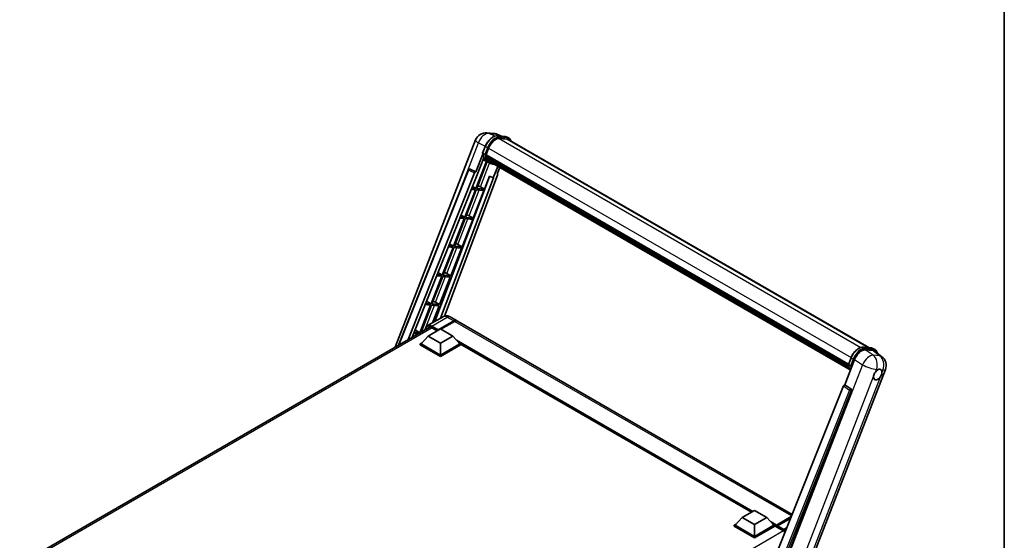
# Model space of a CAD drawing. Units: millimetres. Extents: x -4 to 12774, y 3 to 1830.
# Drawn here: x 1689 to 2342, y 470 to 815 of the extents above; entities that cross this region are included whole.
import ezdxf

# ---------------------------------------------------------------- set-up
doc = ezdxf.new("R2010")
doc.units = ezdxf.units.MM
for name, color, linetype, lineweight in [('Border (ISO)', 7, 'Continuous', 35), ('Visible (ISO)', 7, 'Continuous', 35), ('Visible Narrow (ISO)', 7, 'Continuous', 25)]:
    doc.layers.add(name, color=color, linetype=linetype, lineweight=lineweight)

# ---------------------------------------------------------------- blocks, each defined once
blk = doc.blocks.new('図面枠 tk図枠')
at = {"layer": 'Border (ISO)'}
blk.add_line((405.5, 289), (405.5, 8), dxfattribs=at)

msp = doc.modelspace()

# ---------------------------------------------------------------- linework, layer by layer
at = {"layer": 'Visible (ISO)'}
for p, q in [((1999.098, 739.8921), (2003.4585, 739.5026)), ((2008.7739, 737.6452), (2005.6672, 738.9532)), ((1938.238, 597.7877), (1991.5565, 735.2079)), ((2005.9979, 737.8931), (2011.0853, 737.4387)), ((2012.1865, 735.8047), (2007.1869, 736.2513)), ((2007.4907, 736.2389), (2012.5781, 735.7845)), ((2013.7295, 736.2703), (2012.424, 737.024)), ((2013.2679, 735.4709), (2252.4449, 597.382)), ((1996.3272, 725.7031), (1991.8071, 714.0533)), ((1996.2261, 726.4427), (1997.9477, 730.8798)), ((1997.6565, 725.4887), (1996.351, 726.2424)), ((1998.4707, 725.3517), (2000.1794, 729.7556)), ((1998.4845, 725.3873), (2239.1145, 586.4595)), ((1998.7349, 721.0271), (1991.7368, 702.9905)), ((1992.1876, 710.9733), (1996.9553, 723.2614)), ((1992.3021, 702.94), (1999.2341, 720.8062)), ((1999.4324, 720.7184), (1996.4762, 722.0267)), ((1998.4251, 725.2079), (2239.0468, 586.2849)), ((1998.6167, 724.9376), (1998.4306, 725.0451)), ((1999.1363, 723.1929), (1998.8921, 723.3338)), ((1998.8969, 723.4473), (2239.344, 584.6251)), ((1998.9138, 723.7879), (2239.2379, 585.0367)), ((2000.8148, 719.9194), (1999.5094, 720.6731)), ((1999.551, 722.362), (2239.639, 583.7471)), ((1999.9555, 721.7564), (1999.6607, 721.9266)), ((1999.6672, 721.9846), (2239.8152, 583.335)), ((2000.5644, 721.218), (2239.9859, 582.9879)), ((2000.7126, 720.8641), (2240.2106, 582.5899)), ((1940.3876, 599.0287), (1986.8197, 715.3453)), ((1946.7781, 602.7183), (1990.9131, 713.2801)), ((1987.7592, 715.9225), (1987.7878, 715.9199)), ((1991.8071, 714.0533), (1987.9612, 715.8724)), ((1991.796, 714.0543), (1991.8071, 714.0533)), ((2006.2542, 717.6647), (2003.2739, 709.9832)), ((2005.9388, 712.7911), (2007.5414, 716.9215)), ((2005.9388, 712.7911), (2005.9499, 712.7901)), ((2006.0507, 712.7655), (2005.946, 712.8097)), ((1949.4411, 604.2558), (1992.0465, 710.9859)), ((2000.8447, 711.006), (1964.5873, 614.7877)), ((2003.415, 709.9706), (1968.3709, 616.9722)), ((2006.1931, 711.9154), (1970.9196, 618.308)), ((1992.0465, 710.9859), (1992.1876, 710.9733)), ((1997.3895, 702.4856), (2000.7163, 711.06)), ((2000.7163, 711.06), (2003.2739, 709.9832)), ((2003.2739, 709.9832), (2003.415, 709.9706)), ((1991.4105, 702.1494), (1984.3122, 683.8547)), ((1984.8775, 683.8042), (1991.9758, 702.0989)), ((1988.6186, 702.3988), (1991.4105, 702.1494)), ((1991.7368, 702.9905), (1988.954, 703.2391)), ((1989.4098, 704.3807), (1991.7368, 702.9905)), ((1989.9649, 683.3498), (1997.0632, 701.6445)), ((1991.9758, 702.0989), (1997.0632, 701.6445)), ((1997.3895, 702.4856), (1992.3021, 702.94)), ((1994.7091, 704.0095), (1997.3895, 702.4856)), ((1983.9859, 683.0135), (1976.8876, 664.7188)), ((1977.4529, 664.6683), (1984.5511, 682.9631)), ((1980.9872, 683.2814), (1983.9859, 683.0135)), ((1984.3122, 683.8547), (1981.3226, 684.1217)), ((1981.8122, 685.3481), (1984.3122, 683.8547)), ((1982.5403, 664.2139), (1989.6385, 682.5087)), ((1984.5511, 682.9631), (1989.6385, 682.5087)), ((1989.9649, 683.3498), (1984.8775, 683.8042)), ((1987.2844, 684.8736), (1989.9649, 683.3498)), ((1976.5612, 663.8777), (1969.463, 645.583)), ((1970.0283, 645.5325), (1977.1265, 663.8272)), ((1973.3557, 664.164), (1976.5612, 663.8777)), ((1976.8876, 664.7188), (1973.6912, 665.0043)), ((1974.2146, 666.3156), (1976.8876, 664.7188)), ((1975.1157, 645.0781), (1982.2139, 663.3728)), ((1977.1265, 663.8272), (1982.2139, 663.3728)), ((1982.5403, 664.2139), (1977.4529, 664.6683)), ((1979.8598, 665.7378), (1982.5403, 664.2139)), ((1966.6171, 647.2831), (1969.463, 645.583)), ((1969.1366, 644.7418), (1962.0384, 626.4471)), ((1962.6036, 626.3966), (1969.7019, 644.6914)), ((1965.7243, 645.0466), (1969.1366, 644.7418)), ((1969.463, 645.583), (1966.0597, 645.8869)), ((1967.691, 625.9423), (1974.7893, 644.237)), ((1969.7019, 644.6914), (1974.7893, 644.237)), ((1975.1157, 645.0781), (1970.0283, 645.5325)), ((1972.4352, 646.6019), (1975.1157, 645.0781)), ((1959.0195, 628.2505), (1962.0384, 626.4471)), ((1965.0106, 627.4661), (1967.691, 625.9423)), ((1961.712, 625.606), (1954.6137, 607.3113)), ((1955.3329, 607.6574), (1962.2773, 625.5555)), ((1958.0929, 625.9292), (1961.712, 625.606)), ((1962.0384, 626.4471), (1958.4283, 626.7696)), ((1962.2773, 625.5555), (1967.3647, 625.1011)), ((1967.691, 625.9423), (1962.6036, 626.3966)), ((1963.0097, 613.8769), (1967.3647, 625.1011)), ((1969.9952, 617.9099), (1959.7149, 611.9746)), ((1966.5636, 608.9305), (1977.0071, 614.96)), ((1966.7268, 609.2508), (1977.0071, 615.1861)), ((1977.6598, 614.8093), (1968.5544, 609.5523)), ((1974.6106, 617.8185), (1978.8532, 615.369)), ((2201.6577, 486.7328), (1979.5059, 614.9922)), ((1688.9777, 453.8772), (1961.1091, 610.9923)), ((1951.4219, 609.218), (1954.6137, 607.3113)), ((1960.0365, 605.049), (1968.1954, 609.7596)), ((1962.4842, 610.5698), (1966.0415, 608.516)), ((1966.5636, 608.9305), (1966.5636, 608.9682)), ((1966.6615, 608.874), (1966.5636, 608.9305)), ((1968.1954, 609.7596), (1976.3543, 605.049)), ((1950.4614, 606.8119), (1953.4119, 606.5483)), ((1954.6137, 607.3113), (1950.7969, 607.6522)), ((1960.0365, 605.049), (1955.4022, 599.8486)), ((1968.1954, 600.3385), (1960.0365, 605.049)), ((1976.3543, 605.049), (1968.1954, 600.3385)), ((1976.3543, 605.049), (1980.9886, 599.8486)), ((1954.7495, 599.8486), (1956.0939, 600.6247)), ((1954.7495, 599.321), (1954.7495, 599.8486)), ((1968.1954, 592.0856), (1954.7495, 599.8486)), ((1968.1954, 591.558), (1954.7495, 599.321)), ((1968.1954, 592.4624), (1955.4022, 599.8486)), ((1968.1954, 600.3385), (1968.1954, 592.4624)), ((1980.9886, 599.8486), (1968.1954, 592.4624)), ((1981.6413, 599.8486), (1968.1954, 592.0856)), ((1981.6413, 599.321), (1968.1954, 591.558)), ((1980.2969, 600.6247), (1981.6413, 599.8486)), ((1981.6413, 599.321), (1981.6413, 599.8486)), ((2174.7095, 488.2622), (1981.6413, 599.7301)), ((2248.8075, 597.7069), (2253.8949, 597.2525)), ((2250.2178, 595.8861), (2255.3396, 595.4286)), ((2255.2336, 596.8378), (2256.539, 596.0841)), ((2256.7014, 594.9069), (2261.2348, 591.3886)), ((1968.1954, 591.558), (1968.1954, 592.0856)), ((2236.5749, 572.7366), (2243.1119, 589.5849)), ((2239.0357, 586.2565), (2240.7573, 590.6936)), ((2207.0213, 437.0814), (2263.5918, 582.8836)), ((2239.1606, 586.0562), (2240.4661, 585.3025)), ((2235.6808, 571.9634), (2183.1981, 440.4897)), ((2191.0885, 440.1654), (2240.9911, 568.7819)), ((2236.5749, 572.7366), (2236.5637, 572.7376)), ((2240.6753, 569.9679), (2236.5749, 572.7366)), ((2168.5133, 484.6849), (2163.8791, 479.4844)), ((2168.5133, 484.6849), (2176.6723, 489.3954)), ((2176.6723, 479.9743), (2168.5133, 484.6849)), ((2176.6723, 489.3954), (2184.8312, 484.6849)), ((2184.8312, 484.6849), (2176.6723, 479.9743)), ((2184.8312, 484.6849), (2189.4655, 479.4844)), ((2191.145, 479.2132), (2200.9055, 484.8484)), ((2191.2931, 479.6351), (2201.0801, 485.2857)), ((2200.6891, 484.3063), (2191.9131, 479.2394)), ((2163.2264, 479.4844), (2164.5707, 480.2606)), ((2163.2264, 478.9568), (2163.2264, 479.4844)), ((2176.6723, 471.7214), (2163.2264, 479.4844)), ((2176.6723, 471.1938), (2163.2264, 478.9568)), ((2176.6723, 472.0982), (2163.8791, 479.4844)), ((2176.6723, 479.9743), (2176.6723, 472.0982)), ((2189.4655, 479.4844), (2176.6723, 472.0982)), ((2190.1182, 479.4844), (2176.6723, 471.7214)), ((2190.1182, 478.9568), (2176.6723, 471.1938)), ((2188.7738, 480.2606), (2190.1182, 479.4844)), ((2190.1182, 478.9568), (2190.1182, 479.4844)), ((2191.0972, 478.8007), (2190.1182, 479.366)), ((2191.0972, 478.9568), (2191.0972, 479.296)), ((2191.0972, 478.58), (2191.0972, 479.1076)), ((2191.0972, 478.58), (2195.8294, 475.8478)), ((2191.75, 478.9191), (2191.2604, 479.2018)), ((2191.75, 478.9568), (2191.75, 478.9191)), ((2176.6723, 471.1938), (2176.6723, 471.7214))]:
    msp.add_line(p, q, dxfattribs=at)
for centre, radius, start, end in [((1998.441, 732.5368), 7.3846, 84.8960906, 158.7939769), ((2002.8015, 732.1473), 7.3846, 67.1663583, 84.8960906), ((1987.677, 715.003), 0.9231, 84.8960906, 158.2387002), ((2256.7073, 585.5548), 7.3846, 338.7939769, 52.1857522)]:
    msp.add_arc(centre, radius, start, end, dxfattribs=at)
for centre, major_axis, ratio, start_param, end_param in [((2004.8146, 729.3416), (3.7846, 6.5551), 0.57735027, 0.26179939, 1.83259571), ((2009.5756, 729.0757), (3.6923, 6.3953), 0.57735027, 0, 0.26179939), ((2009.902, 728.8872), (3.7846, 6.5551), 0.57735027, 6.06187086, 6.54498469), ((2009.5756, 729.0757), (3.7846, 6.5551), 0.57735027, 6.06187086, 6.24005567), ((2007.0384, 734.4675), (-7.8554, -13.6059), 0.57735027, 5.93096438, 6.30366314), ((1998.699, 725.2949), (-0.1985, -0.3437), 0.57735027, 4.87693346, 6.77119455), ((2008.6702, 733.5253), (-7.3938, -12.8065), 0.57735027, 5.69863493, 5.7149654), ((2008.9966, 733.3369), (7.4862, 12.9664), 0.57735027, 2.5543424, 2.68164536), ((1999.1707, 723.5344), (-0.1985, -0.3437), 0.57735027, 4.74797851, 6.94572748), ((2008.6702, 733.5253), (-7.3938, -12.8065), 0.57735027, 5.88216923, 5.89997857), ((2008.9966, 733.3369), (-7.4862, -12.9664), 0.57735027, 5.87046798, 5.99777094), ((1999.941, 722.0716), (-0.1985, -0.3437), 0.57735027, 4.92251144, 7.1202604), ((2008.9966, 733.3369), (-7.4862, -12.9664), 0.57735027, 6.0450009, 6.17230386), ((2008.6702, 733.5253), (-7.3938, -12.8065), 0.57735027, 6.084277, 6.18156167), ((2000.6601, 721.1396), (-0.1062, -0.1839), 0.57735027, 4.61794393, 5.13932199), ((2000.9864, 720.9512), (-0.1985, -0.3437), 0.57735027, 5.09704436, 7.28961151), ((2000.6601, 721.1396), (-0.1985, -0.3437), 0.57735027, 0.96529558, 1.00642621), ((2008.9966, 733.3369), (-7.4862, -12.9664), 0.57735027, 6.22138854, 6.34498207), ((2008.6702, 733.5253), (-7.4862, -12.9664), 0.57735027, 0.0217991, 0.06179676), ((2002.2753, 720.2071), (-0.1985, -0.3437), 0.57735027, 5.2767591, 7.28961151), ((2001.9489, 720.3955), (-0.1985, -0.3437), 0.57735027, 0.96529558, 1.00642621), ((1987.6887, 715.002), (0.1194, 0.9157), 0.73761003, 6.04950114, 6.31311409), ((1991.4726, 713.2096), (0.4579, 0.8036), 0.5794272, 0.25896112, 1.80620149), ((2005.6181, 711.9462), (-0.4686, -0.8014), 0.57511278, 1.85878508, 3.40602546), ((1992.6822, 704.0742), (-3.4229, 1.3854), 0.22135844, 4.17094547, 4.70044469), ((1985.2575, 684.9383), (-3.4229, 1.3854), 0.22135844, 4.17094547, 4.70044469), ((1977.8329, 665.8025), (-3.4229, 1.3854), 0.22135844, 4.17094547, 4.70044469), ((1970.4083, 646.6666), (-3.4229, 1.3854), 0.22135844, 4.17094547, 4.70044469), ((1962.9837, 627.5308), (-3.4229, 1.3854), 0.22135844, 4.17094547, 4.70044469), ((1977.0071, 612.1714), (1.8462, 3.1976), 0.57735027, 6.10547471, 7.06858347), ((1977.0071, 612.1714), (1.7077, 2.9578), 0.57735027, 0.02962637, 0.78539816), ((1977.6598, 611.7945), (1.8462, 3.1976), 0.57735027, 0, 0.78539816), ((1955.5591, 608.3949), (-3.4229, 1.3854), 0.22135844, 4.36248646, 4.70044469), ((1962.4842, 606.9898), (-2.1923, 3.7972), 0.57735027, 5.49778714, 6.60906826), ((1966.7268, 609.0624), (0.1154, 0.1999), 0.57735027, 0.78539816, 2.35619449), ((2247.6315, 589.1282), (-3.6626, -6.4287), 0.57952204, 3.40056789, 4.96376802), ((2252.6843, 588.6769), (3.7498, 6.4108), 0.57513686, 6.20770977, 6.54772141), ((2258.49, 579.4905), (1.9615, 3.3975), 0.57735027, 0.6952205, 1.3991746), ((2258.49, 579.4905), (1.9615, 3.3975), 0.57735027, 5.40760948, 6.11156358), ((2258.49, 579.4905), (-1.9615, -3.3975), 0.57735027, 5.40760948, 7.68235991), ((2236.2404, 571.8929), (-0.4579, -0.8036), 0.5794272, 3.40055377, 4.94779415), ((2240.289, 569.1632), (-0.0248, -0.9233), 0.83822063, 1.16770984, 2.6512397), ((2191.2931, 479.409), (0.1385, 0.2398), 0.57735027, 0.78539816, 2.35619449), ((2191.2604, 479.0133), (-0.1154, 0.1999), 0.57735027, 5.49778714, 7.06858347), ((2191.9131, 479.051), (-0.1154, -0.1999), 0.57735027, 3.92699082, 5.49778714), ((2195.8294, 472.2678), (2.1923, -3.7972), 0.57735027, 1.9844913, 2.35619449)]:
    msp.add_ellipse(centre, major_axis=major_axis, ratio=ratio, start_param=start_param, end_param=end_param, dxfattribs=at)
for points, knots in [([(1997.9477, 730.8798), (1998.2488, 731.6558), (1998.6314, 732.422), (1999.5243, 733.8659), (2000.0345, 734.5434), (2001.1372, 735.747), (2001.7296, 736.2731), (2002.9474, 737.1239), (2003.5727, 737.4489), (2004.8091, 737.8593), (2005.4212, 737.9446), (2005.9979, 737.8931)], [6.28318531, 6.28318531, 6.28318531, 6.28318531, 6.59734457, 6.59734457, 6.91150384, 6.91150384, 7.2256631, 7.2256631, 7.53982237, 7.53982237, 7.85398163, 7.85398163, 7.85398163, 7.85398163]), ([(2011.0853, 737.4387), (2011.1814, 737.4301), (2011.2765, 737.4178), (2011.4642, 737.3854), (2011.5568, 737.3653), (2011.7393, 737.3176), (2011.829, 737.2899), (2012.0052, 737.2269), (2012.0917, 737.1916), (2012.2608, 737.1134), (2012.3435, 737.0705), (2012.424, 737.024)], [1.570796327, 1.570796327, 1.570796327, 1.570796327, 1.623156204, 1.623156204, 1.675516082, 1.675516082, 1.727875959, 1.727875959, 1.780235837, 1.780235837, 1.832595715, 1.832595715, 1.832595715, 1.832595715]), ([(2015.266, 734.3173), (2015.1365, 734.6843), (2014.967, 735.0209), (2014.4805, 735.713), (2014.1322, 736.0378), (2013.7295, 736.2703)], [3.991574901, 3.991574901, 3.991574901, 3.991574901, 4.188790205, 4.188790205, 4.450589593, 4.450589593, 4.450589593, 4.450589593]), ([(1996.2261, 726.4427), (1996.2209, 726.4293), (1996.2186, 726.4153), (1996.2208, 726.3738), (1996.2331, 726.3457), (1996.2786, 726.2914), (1996.3107, 726.2657), (1996.351, 726.2424)], [-0.047751254, -0.047751254, -0.047751254, -0.047751254, -0.0376220805, -0.0376220805, -0.0185556094, -0.0185556094, 0, 0, 0, 0]), ([(1999.5094, 720.6731), (1999.148, 720.8818), (1998.8103, 721.1313), (1998.1901, 721.7055), (1997.9076, 722.03), (1997.4029, 722.7457), (1997.1805, 723.1367), (1996.7982, 723.9769), (1996.6382, 724.426), (1996.3816, 725.3743), (1996.2849, 725.8734), (1996.22, 726.3935)], [4.974188368, 4.974188368, 4.974188368, 4.974188368, 5.104549002, 5.104549002, 5.234909635, 5.234909635, 5.365270269, 5.365270269, 5.495630902, 5.495630902, 5.625991536, 5.625991536, 5.625991536, 5.625991536]), ([(1997.6565, 725.4887), (1997.6968, 725.4654), (1997.7445, 725.445), (1997.8506, 725.4118), (1997.9081, 725.3996), (1998.0278, 725.3846), (1998.0887, 725.3826), (1998.1783, 725.3881), (1998.2092, 725.3918), (1998.2674, 725.4026), (1998.2945, 725.4097), (1998.3199, 725.4185), (1998.3206, 725.4188), (1998.3213, 725.419)], [-0.0807455701, -0.0807455701, -0.0807455701, -0.0807455701, -0.0621538264, -0.0621538264, -0.0430502261, -0.0430502261, -0.0228675214, -0.0228675214, -0.011463002, -0.011463002, 0, 0, 0.0003347789, 0.0003347789, 0.0003347789, 0.0003347789]), ([(2000.8148, 719.9194), (2001.4657, 719.5436), (2002.1931, 719.3018), (2003.2047, 719.1687), (2003.4456, 719.1504), (2003.6903, 719.145)], [1.308996939, 1.308996939, 1.308996939, 1.308996939, 1.543772585, 1.543772585, 1.615404026, 1.615404026, 1.615404026, 1.615404026]), ([(1974.6106, 617.8185), (1974.3972, 617.9417), (1974.1668, 618.0557), (1973.6634, 618.2542), (1973.3901, 618.339), (1972.7953, 618.4592), (1972.4732, 618.4946), (1971.7891, 618.4871), (1971.4268, 618.4434), (1970.6985, 618.2528), (1970.3335, 618.1053), (1969.9952, 617.9099)], [3.141592654, 3.141592654, 3.141592654, 3.141592654, 3.298672286, 3.298672286, 3.455751919, 3.455751919, 3.612831552, 3.612831552, 3.769911184, 3.769911184, 3.926990817, 3.926990817, 3.926990817, 3.926990817]), ([(1958.5023, 609.4872), (1958.5075, 609.6742), (1958.523, 609.8557), (1958.5816, 610.2489), (1958.6306, 610.4569), (1958.7615, 610.8465), (1958.8434, 611.0281), (1959.0397, 611.3597), (1959.1542, 611.5096), (1959.4132, 611.7718), (1959.5579, 611.8839), (1959.7149, 611.9746)], [1.602386081, 1.602386081, 1.602386081, 1.602386081, 1.727875959, 1.727875959, 1.884955592, 1.884955592, 2.042035225, 2.042035225, 2.199114858, 2.199114858, 2.35619449, 2.35619449, 2.35619449, 2.35619449]), ([(2240.7573, 590.6936), (2241.0584, 591.4696), (2241.441, 592.2358), (2242.3339, 593.6798), (2242.8441, 594.3572), (2243.9468, 595.5608), (2244.5392, 596.0869), (2245.757, 596.9378), (2246.3823, 597.2628), (2247.6186, 597.6731), (2248.2308, 597.7584), (2248.8075, 597.7069)], [3.14159265, 3.14159265, 3.14159265, 3.14159265, 3.45575192, 3.45575192, 3.76991118, 3.76991118, 4.08407045, 4.08407045, 4.39822972, 4.39822972, 4.71238898, 4.71238898, 4.71238898, 4.71238898]), ([(2253.8949, 597.2525), (2253.991, 597.2439), (2254.0861, 597.2316), (2254.2738, 597.1992), (2254.3664, 597.1792), (2254.5488, 597.1314), (2254.6386, 597.1037), (2254.8148, 597.0407), (2254.9013, 597.0054), (2255.0704, 596.9272), (2255.1531, 596.8843), (2255.2336, 596.8378)], [4.71238898, 4.71238898, 4.71238898, 4.71238898, 4.764748858, 4.764748858, 4.817108736, 4.817108736, 4.869468613, 4.869468613, 4.921828491, 4.921828491, 4.974188368, 4.974188368, 4.974188368, 4.974188368]), ([(2258.1932, 593.7491), (2258.1922, 593.7531), (2258.1911, 593.7571), (2258.0527, 594.2736), (2257.845, 594.7374), (2257.2901, 595.5268), (2256.9418, 595.8516), (2256.539, 596.0841)], [0.783371756, 0.783371756, 0.783371756, 0.783371756, 0.785398163, 0.785398163, 1.047197551, 1.047197551, 1.308996939, 1.308996939, 1.308996939, 1.308996939]), ([(2239.0357, 586.2565), (2239.0305, 586.2431), (2239.0282, 586.2291), (2239.0304, 586.1876), (2239.0427, 586.1595), (2239.0881, 586.1052), (2239.1203, 586.0795), (2239.1606, 586.0562)], [-0.047751254, -0.047751254, -0.047751254, -0.047751254, -0.0376220805, -0.0376220805, -0.0185556094, -0.0185556094, 0, 0, 0, 0]), ([(2240.3265, 582.4058), (2240.1304, 582.7067), (2239.9544, 583.029), (2239.6078, 583.7907), (2239.4478, 584.2398), (2239.1912, 585.1881), (2239.0945, 585.6872), (2239.0296, 586.2073)], [2.117683077, 2.117683077, 2.117683077, 2.117683077, 2.223677615, 2.223677615, 2.354038249, 2.354038249, 2.484398882, 2.484398882, 2.484398882, 2.484398882]), ([(2241.1309, 585.2328), (2241.1302, 585.2326), (2241.1295, 585.2323), (2241.1041, 585.2235), (2241.077, 585.2164), (2241.0188, 585.2056), (2240.9879, 585.2019), (2240.8983, 585.1964), (2240.8374, 585.1984), (2240.7177, 585.2134), (2240.6602, 585.2257), (2240.5541, 585.2589), (2240.5064, 585.2792), (2240.4661, 585.3025)], [-0.0003347789, -0.0003347789, -0.0003347789, -0.0003347789, 0, 0, 0.011463002, 0.011463002, 0.0228675214, 0.0228675214, 0.0430502261, 0.0430502261, 0.0621538264, 0.0621538264, 0.0807455701, 0.0807455701, 0.0807455701, 0.0807455701]), ([(2258.7398, 582.8249), (2258.801, 582.8538), (2258.862, 582.8805), (2259.2625, 583.0406), (2259.5896, 583.094), (2260.1517, 583.0438), (2260.4265, 582.9366), (2260.6849, 582.7177), (2260.7223, 582.6822), (2260.7577, 582.6446)], [4.535339596, 4.535339596, 4.535339596, 4.535339596, 4.561894963, 4.561894963, 4.711051305, 4.711051305, 4.860207647, 4.860207647, 4.886763014, 4.886763014, 4.886763014, 4.886763014]), ([(2255.7272, 578.1838), (2255.7327, 578.2577), (2255.7401, 578.3329), (2255.8017, 578.8356), (2255.919, 579.2905), (2256.2435, 580.1269), (2256.4738, 580.5677), (2256.7926, 581.0454), (2256.842, 581.1166), (2256.8922, 581.1865)], [4.535339596, 4.535339596, 4.535339596, 4.535339596, 4.561894963, 4.561894963, 4.711051305, 4.711051305, 4.860207647, 4.860207647, 4.886763014, 4.886763014, 4.886763014, 4.886763014]), ([(2261.2527, 580.7971), (2261.2472, 580.7232), (2261.2394, 580.6483), (2261.1738, 580.1479), (2261.0483, 579.6977), (2260.7238, 578.8613), (2260.5017, 578.4158), (2260.1869, 577.9357), (2260.1379, 577.8643), (2260.0877, 577.7944)], [4.535339596, 4.535339596, 4.535339596, 4.535339596, 4.561894963, 4.561894963, 4.711051305, 4.711051305, 4.860207647, 4.860207647, 4.886763014, 4.886763014, 4.886763014, 4.886763014])]:
    msp.add_open_spline(points, degree=3, knots=knots, dxfattribs=at)
at = {"layer": 'Visible Narrow (ISO)'}
for p, q in [((2000.5869, 739.503), (2004.9473, 739.1135)), ((2004.3744, 737.7116), (2000.5869, 739.503)), ((2004.9473, 739.1135), (2008.3435, 737.6836)), ((1977.2963, 691.4882), (1993.481, 733.2019)), ((1993.481, 733.2019), (1998.0176, 731.0561)), ((2006.12, 737.854), (2011.2074, 737.3996)), ((2007.4254, 737.1003), (2006.12, 737.854)), ((2007.1148, 736.25), (2247.3248, 597.5647)), ((2012.5128, 736.6459), (2007.4254, 737.1003)), ((2007.5886, 736.4913), (2012.676, 736.0369)), ((2012.5128, 736.6459), (2011.2074, 737.3996)), ((2012.1865, 735.8047), (2251.8495, 597.4352)), ((1996.351, 726.2424), (1998.0954, 730.7381)), ((1999.4008, 729.9844), (1997.6565, 725.4887)), ((1999.4008, 729.9844), (1998.0954, 730.7381)), ((1998.3213, 725.419), (2000.0098, 729.7708)), ((2000.1969, 729.8006), (2240.8281, 590.8722)), ((1994.7091, 704.0095), (2000.8699, 719.8881)), ((1940.8302, 599.2843), (1987.0623, 715.0996)), ((1987.0623, 715.0996), (1990.9131, 713.2801)), ((1991.796, 714.0543), (1987.9453, 715.8738)), ((1987.9453, 715.8738), (1987.9612, 715.8724)), ((2005.94, 712.7943), (2005.9499, 712.7901)), ((1987.2844, 684.8736), (1993.901, 701.9269)), ((1979.8598, 665.7378), (1986.4764, 682.7911)), ((1972.4352, 646.6019), (1979.0518, 663.6552)), ((1965.0106, 627.4661), (1971.6272, 644.5194)), ((1957.8999, 609.1395), (1964.2026, 625.3835)), ((1962.4842, 611.7003), (1972.7644, 617.6356)), ((1972.7644, 617.6356), (1977.0071, 615.1861)), ((1977.464, 614.6962), (1977.0071, 614.96)), ((2201.2526, 485.7179), (1977.6598, 614.8093)), ((1962.6474, 610.4756), (1690.3025, 453.2372)), ((1962.321, 611.4177), (1966.5636, 608.9682)), ((1966.7268, 609.2508), (1962.4842, 611.7003)), ((2175.53, 488.7359), (1978.7752, 602.3324)), ((2175.1384, 488.5098), (1979.6053, 601.4009)), ((2174.8447, 488.3402), (1980.2278, 600.7024)), ((2248.9296, 597.6678), (2254.017, 597.2134)), ((2248.9296, 597.6678), (2250.235, 596.9141)), ((2255.4028, 592.385), (2250.2178, 595.8861)), ((2255.3224, 596.4597), (2250.235, 596.9141)), ((2250.3982, 596.3051), (2255.4856, 595.8507)), ((2254.017, 597.2134), (2255.3224, 596.4597)), ((2255.3396, 595.4286), (2259.7633, 591.9955)), ((2239.1606, 586.0562), (2240.905, 590.5519)), ((2242.2104, 589.7982), (2240.4661, 585.3025)), ((2240.905, 590.5519), (2242.2104, 589.7982)), ((2241.1309, 585.2328), (2242.8194, 589.5846)), ((2243.1119, 589.5849), (2248.2969, 586.0838)), ((2259.7633, 591.9955), (2255.4028, 592.385)), ((2248.2969, 586.0838), (2191.5679, 439.8732)), ((2256.8922, 581.1865), (2257.5685, 582.9295)), ((2257.5685, 582.9295), (2258.7398, 582.8249)), ((2260.7577, 582.6446), (2261.929, 582.54)), ((2261.929, 582.54), (2261.2527, 580.7971)), ((2201.0987, 437.387), (2255.7272, 578.1838)), ((2260.0877, 577.7944), (2205.4591, 436.9975)), ((2239.7764, 569.1951), (2187.4052, 438.0007)), ((2188.8922, 438.4281), (2240.9301, 568.7873)), ((2235.6808, 571.9634), (2239.7764, 569.1951)), ((2240.6593, 569.9693), (2236.5637, 572.7376)), ((2240.6753, 569.9679), (2240.6593, 569.9693)), ((2240.9301, 568.7873), (2240.9911, 568.7819)), ((2191.2604, 479.2018), (2200.865, 484.747)), ((2191.2931, 479.6351), (2187.2521, 481.9682)), ((2191.0972, 479.296), (2188.0821, 481.0368)), ((2191.0972, 478.9568), (2188.7046, 480.3382)), ((2191.75, 478.9568), (2195.9926, 476.5073)), ((2196.1558, 476.79), (2191.9131, 479.2394)), ((2198.1478, 477.94), (2196.1558, 476.79)), ((2195.9885, 475.7513), (1923.6439, 318.513))]:
    msp.add_line(p, q, dxfattribs=at)
for centre, major_axis, ratio, start_param, end_param in [((1998.441, 732.5368), (3.1574, 6.6756), 0.65980777, 0.21484297, 1.7780431), ((1998.441, 732.5368), (0.657, 7.3553), 0.78867513, 6.01957236, 6.28318531), ((2002.8015, 732.1473), (0.657, 7.3553), 0.78867513, 6.01957236, 6.28318531), ((2002.8015, 732.1473), (2.8657, 6.8059), 0.52285182, 0, 0.18906056), ((1998.441, 732.5368), (-6.8846, 2.6712), 0.21132487, 0, 0.85161555), ((2003.1828, 730.2837), (4.1538, 7.1947), 0.57735027, 0.26179939, 1.83259571), ((2004.4882, 729.53), (4.1538, 7.1947), 0.57735027, 0.26179939, 1.83259571), ((2004.8146, 729.3416), (3.9231, 6.795), 0.57735027, 0.26179939, 1.83259571), ((2005.9568, 737.4334), (0.0411, 0.4597), 0.78867513, 5.9323059, 6.28318531), ((2007.2622, 736.6797), (0.0411, 0.4597), 0.78867513, 4.36150957, 5.9323059), ((2011.0442, 736.979), (0.0411, 0.4597), 0.78867513, 5.9323059, 6.28318531), ((2008.2702, 729.8293), (4.1538, 7.1947), 0.57735027, 0, 0.26179939), ((2012.3496, 736.2253), (0.0411, 0.4597), 0.78867513, 4.36150957, 5.9323059), ((2009.5756, 729.0757), (4.1538, 7.1947), 0.57735027, 0, 0.26179939), ((2009.902, 728.8872), (3.9231, 6.795), 0.57735027, 5.93848413, 6.54498469), ((2007.3648, 734.279), (-7.8554, -13.6059), 0.57735027, 5.62896416, 6.28318531), ((2008.6702, 733.5253), (-7.8554, -13.6059), 0.57735027, 5.62896416, 6.28318531), ((1998.378, 730.7129), (-0.4303, 0.1669), 0.21132487, 0, 0.93888201), ((2008.9966, 733.3369), (-7.6246, -13.2062), 0.57735027, 5.63917515, 6.48369071), ((1999.6834, 729.9592), (0.4303, -0.1669), 0.21132487, 4.08047467, 5.65127099), ((1987.677, 715.003), (-0.8573, 0.3422), 0.19861581, 0, 0.8536021), ((1987.677, 715.003), (0.3944, 0.8346), 0.65879397, 0.21458513, 1.76182551), ((1987.677, 715.003), (0.0821, 0.9194), 0.78867513, 6.01957236, 6.28318531), ((1972.7644, 613.1135), (-2.7692, 4.7964), 0.57735027, 5.49778714, 6.28318531), ((1972.7644, 614.6209), (1.8462, 3.1976), 0.57735027, 0, 0.78539816), ((1962.321, 607.084), (-2.6538, 4.5966), 0.57735027, 5.49778714, 7.00309553), ((1962.4842, 607.1782), (-2.7692, 4.7964), 0.57735027, 5.49778714, 6.28318531), ((1962.4842, 611.5119), (0.1154, 0.1999), 0.57735027, 0.78539816, 2.35619449), ((2245.9924, 590.0975), (4.1538, 7.1947), 0.57735027, 0.26179939, 1.83259571), ((2247.2978, 589.3439), (4.1538, 7.1947), 0.57735027, 0.26179939, 1.83259571), ((2247.6241, 589.1554), (3.9231, 6.795), 0.57735027, 0.26179939, 1.83259571), ((2248.7664, 597.2472), (0.0411, 0.4597), 0.78867513, 5.9323059, 6.28318531), ((2250.0718, 596.4935), (0.0411, 0.4597), 0.78867513, 4.36150957, 5.9323059), ((2253.8538, 596.7928), (0.0411, 0.4597), 0.78867513, 5.9323059, 6.28318531), ((2251.0798, 589.6432), (4.1538, 7.1947), 0.57735027, 0, 0.26179939), ((2255.1592, 596.0391), (0.0411, 0.4597), 0.78867513, 4.36150957, 5.9323059), ((2252.3852, 588.8895), (4.1538, 7.1947), 0.57735027, 0, 0.26179939), ((2252.7116, 588.701), (3.9231, 6.795), 0.57735027, 5.86317441, 6.54498469), ((2241.1876, 590.5267), (-0.4303, 0.1669), 0.21132487, 0, 0.93888201), ((2242.493, 589.773), (0.4303, -0.1669), 0.21132487, 4.08047467, 5.65127099), ((2252.3468, 585.9442), (4.1325, 6.1201), 0.48615458, 0.3031075, 1.86630763), ((2252.3468, 585.9442), (0.657, 7.3553), 0.78867513, 4.36150957, 5.84503943), ((2256.7073, 585.5548), (-0.657, -7.3553), 0.78867513, 1.21991692, 2.70344678), ((2256.7073, 585.5548), (4.5275, 5.8339), 0.62311053, 0, 0.34001164), ((2250.1744, 594.0929), (-7.8554, -13.6059), 0.57735027, 5.62896416, 5.98192027), ((2251.4798, 593.3392), (-7.8554, -13.6059), 0.57735027, 5.62896416, 5.77753779), ((2251.8062, 593.1507), (7.6246, 13.2062), 0.57735027, 2.4975825, 2.54520482), ((2252.3468, 585.9442), (6.8846, -2.6712), 0.21132487, 4.16774113, 5.65127099), ((2256.7073, 585.5548), (6.8846, -2.6712), 0.21132487, 5.65127099, 6.28318531), ((2240.2773, 569.1642), (0.5169, 0.7648), 0.48730512, 0.3033371, 1.85057748), ((2240.2773, 569.1642), (0.8573, -0.3422), 0.19861581, 4.16972768, 5.65325754), ((2240.2773, 569.1642), (0.0821, 0.9194), 0.78867513, 4.36150957, 5.84503943), ((2196.1558, 476.6015), (0.1154, 0.1999), 0.57735027, 0.78539816, 2.35619449), ((2195.9926, 472.1736), (2.6538, -4.5966), 0.57735027, 2.02752035, 2.35619449), ((2196.1558, 472.2678), (-2.7692, 4.7964), 0.57735027, 5.19229594, 5.49778714)]:
    msp.add_ellipse(centre, major_axis=major_axis, ratio=ratio, start_param=start_param, end_param=end_param, dxfattribs=at)

# ---------------------------------------------------------------- block references
at = {"xscale": 6, "yscale": 6, "zscale": 6}
msp.add_blockref('図面枠 tk図枠', (-90.5422, -44.9706), dxfattribs=at)

doc.saveas('drawing.dxf')
